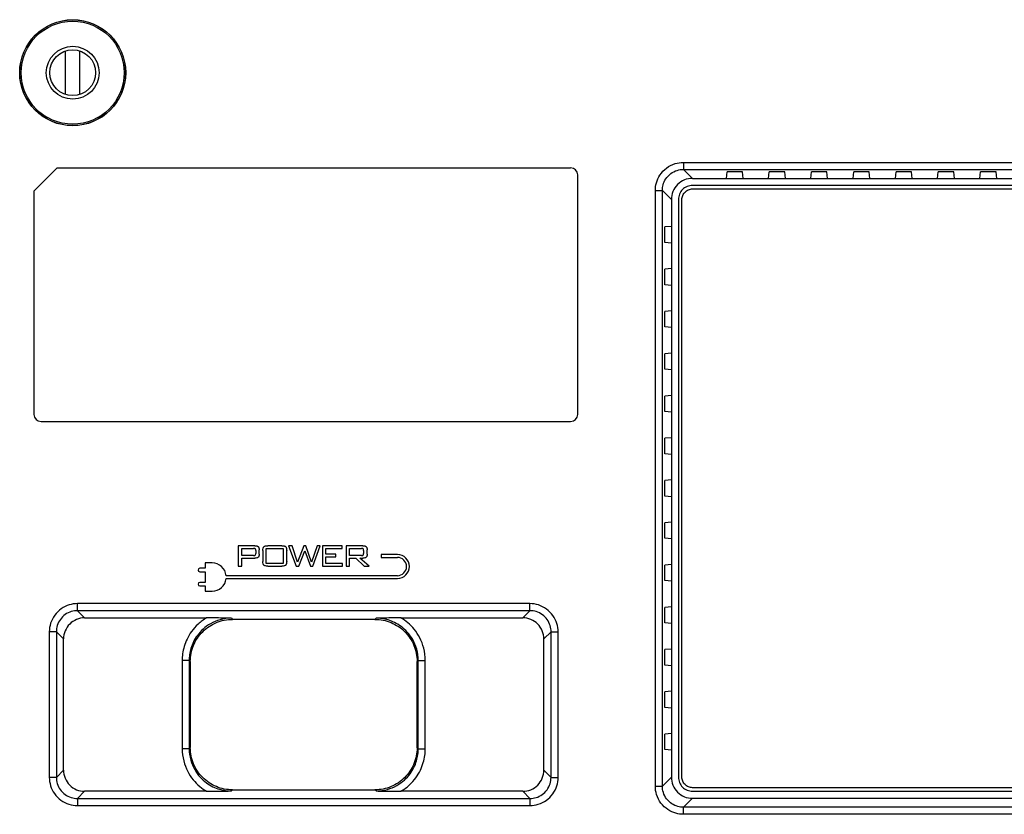
# Model space of a CAD drawing. Extents: x -27 to 93, y -91 to -1.
# Drawn here: x 68 to 73, y -49 to -45 of the extents above; entities that cross this region are included whole.
import ezdxf

# ---------------------------------------------------------------- set-up
doc = ezdxf.new("R2010")
doc.units = 0
doc.header["$MEASUREMENT"] = 0
doc.linetypes.add('$DDT_AUDIT_GENERATED__57_', pattern=[0])
doc.layers.add('_BLACK_HOLE', color=7, linetype='$DDT_AUDIT_GENERATED__57_')

msp = doc.modelspace()

# ---------------------------------------------------------------- linework, layer by layer
at = {"layer": '_BLACK_HOLE', "linetype": '$DDT_AUDIT_GENERATED__57_', "ltscale": 0.03937124898527557}
for p, q in [((68.18508704114349, -45.3164796578915), (68.18508704114349, -45.07569208782103)), ((68.26382953911404, -45.31651189569223), (68.26382953911404, -45.07572432562176)), ((68.13756173950907, -45.72761385305589), (68.00791642070975, -45.85725917185912)), ((68.13756173950907, -45.72761385305589), (71.00800559338774, -45.72761385305589)), ((71.6387169623047, -45.73642309726614), (76.88613306688939, -45.73642309726614)), ((71.6387169623047, -45.73642309726614), (71.68896633004925, -45.78667072653379)), ((71.6387187007816, -45.69710580521141), (71.6387187007816, -45.73642309726614)), ((71.6387187007816, -45.69710580521141), (76.88613306688939, -45.69710580521141)), ((71.04737684237301, -47.10560756754052), (71.04737684237301, -45.76698510204116)), ((71.68896633004925, -45.78667072653379), (79.72102486461303, -45.78667072653379)), ((71.87852249448494, -45.78667072653379), (71.88213064625886, -45.75055652947709)), ((71.94889538858449, -45.749530251453), (71.90181600090489, -45.749530251453)), ((71.9721888950044, -45.78667072653379), (71.96858074323445, -45.75055652947709)), ((72.1147499883966, -45.78667072653379), (72.11835814017051, -45.75055652947709)), ((72.18512288249615, -45.749530251453), (72.13804349481653, -45.749530251453)), ((72.20841638891605, -45.78667072653379), (72.20480823714611, -45.75055652947709)), ((72.35097748230825, -45.78667072653379), (72.35458563408217, -45.75055652947709)), ((72.4213503764078, -45.749530251453), (72.37427098872818, -45.749530251453)), ((72.4446438828277, -45.78667072653379), (72.44103573105775, -45.75055652947709)), ((72.5872049762199, -45.78667072653379), (72.59081312799381, -45.75055652947709)), ((72.65757787031944, -45.749530251453), (72.61049848263984, -45.749530251453)), ((72.68087137673936, -45.78667072653379), (72.67726322496941, -45.75055652947709)), ((72.82343247013155, -45.78667072653379), (72.82704062190547, -45.75055652947709)), ((72.8938053642311, -45.749530251453), (72.8467259765515, -45.749530251453)), ((72.917098870651, -45.78667072653379), (72.91349071888106, -45.75055652947709)), ((73.0596599640432, -45.78667072653379), (73.06326811581712, -45.75055652947709)), ((73.13003285814276, -45.749530251453), (73.08295347046315, -45.749530251453)), ((73.15332636456266, -45.78667072653379), (73.14971821279272, -45.75055652947709)), ((73.29588745795486, -45.78667072653379), (73.29949560972878, -45.75055652947709)), ((73.36626035205441, -45.749530251453), (73.31918096437481, -45.749530251453)), ((73.38955385847432, -45.78667072653379), (73.38594570670438, -45.75055652947709)), ((79.72102486461303, -45.82604197551907), (71.68896633004925, -45.82604197551907)), ((71.68896633004925, -45.84572760001171), (79.72102486461303, -45.84572760001171)), ((68.00791642070975, -45.85725917185912), (68.00791642070975, -47.10560756754052)), ((71.48144953255087, -49.18363639033759), (71.48144953255087, -45.85437497343819)), ((71.48144953255087, -45.85437497343819), (71.52076682460952, -45.85437497330039)), ((71.52076682460952, -49.18363812881446), (71.52076682460952, -45.85436996105298)), ((71.52076682460952, -45.85436996105298), (71.57101445387718, -45.90462260270584)), ((71.57101445387718, -45.90462260270584), (71.57101445387718, -49.13338876106994)), ((71.61038570286246, -45.90462260270584), (71.61038570286246, -49.13338876106994)), ((71.6300713273551, -49.13338876106994), (71.6300713273551, -45.90462260270584)), ((71.57101445387718, -46.05480751816021), (71.53490025681656, -46.05841566993016)), ((71.53387397879246, -46.12518041225973), (71.53387397879246, -46.0781010245762)), ((71.57101445387718, -46.14847391867572), (71.53490025681656, -46.14486576690577)), ((71.53387397879246, -46.36140790617139), (71.53387397879246, -46.31432851848785)), ((71.57101445387718, -46.29103501207187), (71.53490025681656, -46.29464316384182)), ((71.57101445387718, -46.38470141258738), (71.53490025681656, -46.38109326081742)), ((71.53387397879246, -46.59763540008304), (71.53387397879246, -46.5505560123995)), ((71.57101445387718, -46.52726250598351), (71.53490025681656, -46.53087065775347)), ((71.57101445387718, -46.62092890649902), (71.53490025681656, -46.61732075472907)), ((71.57101445387718, -46.76348999989517), (71.53490025681656, -46.76709815166512)), ((71.53387397879246, -46.83386289399469), (71.53387397879246, -46.78678350631116)), ((71.57101445387718, -46.85715640041068), (71.53490025681656, -46.85354824864073)), ((71.57101445387718, -46.99971749380683), (71.53490025681656, -47.00332564557678)), ((71.53387397879246, -47.07009038790635), (71.53387397879246, -47.02301100022281)), ((71.57101445387718, -47.09338389432233), (71.53490025681656, -47.08977574255238)), ((68.04728766969502, -47.1449788165258), (71.00800559338774, -47.1449788165258)), ((71.53387397879246, -47.306317881818), (71.53387397879246, -47.25923849413446)), ((71.57101445387718, -47.23594498771848), (71.53490025681656, -47.23955313948843)), ((71.57101445387718, -47.32961138823399), (71.53490025681656, -47.32600323646403)), ((71.53387397879246, -47.54254537572965), (71.53387397879246, -47.49546598804612)), ((71.57101445387718, -47.47217248163013), (71.53490025681656, -47.47578063340008)), ((71.57101445387718, -47.56583888214564), (71.53490025681656, -47.56223073037569)), ((71.57101445387718, -47.70839997554179), (71.53490025681656, -47.71200812731173)), ((71.53387397879246, -47.77877286964131), (71.53387397879246, -47.73169348195777)), ((71.57101445387718, -47.80206637605729), (71.53490025681656, -47.79845822428734)), ((69.15027517857996, -47.83961560518526), (69.15027517857996, -47.95432373910386)), ((69.2427228083223, -47.83961560518526), (69.15027517857996, -47.83961560518526)), ((69.16949622233457, -47.89454637176952), (69.16949622233457, -47.85447037742741)), ((69.16949622233457, -47.85447037742741), (69.23524227101511, -47.85447037742741)), ((69.24761271744627, -47.8665061682422), (69.24761271744627, -47.88250664382982)), ((69.26701880607112, -47.88747135832686), (69.26701880607112, -47.86184067523745)), ((69.28772808303738, -47.86676601848551), (69.28772808303738, -47.92717332580362)), ((69.30684282441972, -47.93835869764033), (69.30684282441972, -47.85524599103242)), ((69.30684282441972, -47.85524599103242), (69.40177084284812, -47.85524599103242)), ((69.39395564992454, -47.83961560518526), (69.31465801734332, -47.83961560518526)), ((69.40177084284812, -47.85524599103242), (69.40177084284812, -47.93835869764033)), ((69.42065723098636, -47.92717332580362), (69.42065723098636, -47.86676601848551)), ((69.43166936932754, -47.83961560518526), (69.47322572263148, -47.95432373910386)), ((69.45096521845522, -47.83961560518526), (69.43166936932754, -47.83961560518526)), ((69.48200157403032, -47.93076792083597), (69.45096521845522, -47.83961560518526)), ((69.51585297390784, -47.83961560518526), (69.48200157403032, -47.93076792083597)), ((69.48829703674305, -47.95432373910386), (69.52118777814535, -47.8676164374636)), ((69.52759741748015, -47.83961560518526), (69.51585297390784, -47.83961560518526)), ((69.52118777814535, -47.8676164374636), (69.55296825032627, -47.95432373910386)), ((69.56026374276325, -47.93076792083597), (69.52759741748015, -47.83961560518526)), ((69.59159538270573, -47.83961560518526), (69.56026374276325, -47.93076792083597)), ((69.56718914545976, -47.95432373910386), (69.60874549876371, -47.83961560518526)), ((69.60874549876371, -47.83961560518526), (69.59159538270573, -47.83961560518526)), ((69.62101357994752, -47.83961560518526), (69.62101357994752, -47.95432373910386)), ((69.73149717884999, -47.83961560518526), (69.62101357994752, -47.83961560518526)), ((69.64023462370211, -47.88695165784026), (69.64023462370211, -47.8550255120381)), ((69.64023462370211, -47.8550255120381), (69.73149717884999, -47.8550255120381)), ((69.73149717884999, -47.8550255120381), (69.73149717884999, -47.83961560518526)), ((69.75335609628661, -47.83961560518526), (69.75335609628661, -47.95432373910386)), ((69.84580372602895, -47.83961560518526), (69.75335609628661, -47.83961560518526)), ((69.77257714004125, -47.89476685076384), (69.77257714004125, -47.85447037742741)), ((69.77257714004125, -47.85447037742741), (69.83832318872176, -47.85447037742741)), ((69.85069363515292, -47.86632112337197), (69.85069363515292, -47.88302634431643)), ((69.87009972377777, -47.88750679245095), (69.87009972377777, -47.86184067523745)), ((68.96463777105195, -47.93634092112984), (68.96463777105195, -47.9658693578688)), ((69.00400902003723, -47.93634092112984), (68.96463777105195, -47.93634092112984)), ((69.23524227101511, -47.89454637176952), (69.16949622233457, -47.89454637176952)), ((69.16949622233457, -47.95432373910386), (69.16949622233457, -47.90961768588108)), ((69.16949622233457, -47.90961768588108), (69.2427228083223, -47.90961768588108)), ((69.40177084284812, -47.93835869764033), (69.30684282441972, -47.93835869764033)), ((69.69601580926445, -47.88695165784026), (69.64023462370211, -47.88695165784026)), ((69.64023462370211, -47.93858311375956), (69.64023462370211, -47.90213714857389)), ((69.64023462370211, -47.90213714857389), (69.69601580926445, -47.90213714857389)), ((69.73235153495298, -47.93858311375956), (69.64023462370211, -47.93858311375956)), ((69.69601580926445, -47.90213714857389), (69.69601580926445, -47.88695165784026)), ((69.73235153495298, -47.95432373910386), (69.73235153495298, -47.93858311375956)), ((69.83832318872176, -47.89476685076384), (69.77257714004125, -47.89476685076384)), ((69.77257714004125, -47.95432373910386), (69.77257714004125, -47.90961768588108)), ((69.77257714004125, -47.90961768588108), (69.8063222375465, -47.90961768588108)), ((69.8063222375465, -47.90961768588108), (69.8529496077198, -47.95432373910386)), ((69.88139533511165, -47.95432373910386), (69.82898826558734, -47.90961768588108)), ((69.82898826558734, -47.90961768588108), (69.84580372602895, -47.90961768588108)), ((69.94891899568384, -47.88909542234751), (69.94891899568384, -47.90484392194162)), ((70.03947286834997, -47.88909542234751), (69.94891899568384, -47.88909542234751)), ((69.94891899568384, -47.90484392194162), (70.03947286834997, -47.90484392194162)), ((68.96463777105195, -47.9658693578688), (68.935109334313, -47.9658693578688)), ((68.935109334313, -47.98555498236144), (68.96463777105195, -47.98555498236144)), ((68.96463777105195, -47.98555498236144), (68.96463777105195, -48.04461185583935)), ((69.15027517857996, -47.95432373910386), (69.16949622233457, -47.95432373910386)), ((69.31465801734332, -47.95432373910386), (69.39395564992454, -47.95432373910386)), ((69.47322572263148, -47.95432373910386), (69.48829703674305, -47.95432373910386)), ((69.55296825032627, -47.95432373910386), (69.56718914545976, -47.95432373910386)), ((69.62101357994752, -47.95432373910386), (69.73235153495298, -47.95432373910386)), ((69.75335609628661, -47.95432373910386), (69.77257714004125, -47.95432373910386)), ((69.8529496077198, -47.95432373910386), (69.88139533511165, -47.95432373910386)), ((71.53387397879246, -48.01500036355296), (71.53387397879246, -47.96792097586943)), ((71.57101445387718, -47.94462746945344), (71.53490025681656, -47.94823562122339)), ((68.96463777105195, -48.04461185583935), (68.935109334313, -48.04461185583935)), ((70.03947286834997, -48.00720916930333), (69.08235681628379, -48.00720916930333)), ((69.08235681628379, -48.02295766889745), (70.03947286834997, -48.02295766889745)), ((71.57101445387718, -48.03829386996895), (71.53490025681656, -48.03468571819899)), ((68.935109334313, -48.06429748033199), (68.96463777105195, -48.06429748033199)), ((68.96463777105195, -48.06429748033199), (68.96463777105195, -48.09382591707094)), ((68.96463777105195, -48.09382591707094), (69.00400902003723, -48.09382591707094)), ((68.25108679821153, -48.2029203075004), (68.29122754261996, -48.24305747410564)), ((70.78056665707541, -48.2029203075004), (68.25108679821153, -48.2029203075004)), ((68.25109037601078, -48.2029203075004), (68.25109037601867, -48.16360301544567)), ((70.78058013768083, -48.16360301544174), (68.25109037601078, -48.16360301544174)), ((70.78056665707541, -48.2029203075004), (70.74044297107166, -48.24305747410564)), ((70.78058013768083, -48.2029203075004), (70.78058013768083, -48.16360301544174)), ((71.53387397879246, -48.25122785746461), (71.53387397879246, -48.20414846978107)), ((71.57101445387718, -48.18085496336509), (71.53490025681656, -48.18446311513505)), ((68.29122754261996, -48.24305747410564), (68.97317488883118, -48.24305747410564)), ((69.11143206041064, -48.2449694219745), (69.11786190052301, -48.25131091301204)), ((69.91380861316861, -48.25131091301204), (69.11786190052301, -48.25131091301204)), ((69.92010302281068, -48.24501276886133), (69.91380861316861, -48.25131091301204)), ((70.05867012298805, -48.24305747412139), (70.74044297107166, -48.24305747410564)), ((68.093821207784, -48.32087218366851), (68.093821207784, -49.13453386780319)), ((68.13313849984266, -48.32087218366851), (68.093821207784, -48.32087218366851)), ((68.13313849984266, -48.32088566427392), (68.13313849984266, -49.13453744560245)), ((68.13313849984266, -48.32088566427392), (68.17327566644789, -48.36100935027769)), ((70.89853201384896, -48.32086860586925), (70.85839484724372, -48.36100935027769)), ((70.89853201384896, -49.13452038719777), (70.89853201384896, -48.32086860586925)), ((70.89853201384896, -48.32087218366851), (70.93784930590368, -48.32087218367639)), ((70.93784930590762, -49.13453386780319), (70.93784930590762, -48.32087218366851)), ((71.57101445387718, -48.2745213638806), (71.53490025681656, -48.27091321211065)), ((68.17327566644789, -49.09439670119401), (68.17327566644789, -48.36100935027769)), ((70.85839484724372, -49.09439670119401), (70.85839484724372, -48.36100935027769)), ((71.57101445387718, -48.41708245727675), (71.53490025681656, -48.42069060904669)), ((68.8363427890427, -48.4809165982707), (68.8363427890427, -48.97448945320099)), ((68.87566008109742, -48.4809165982707), (68.8363427890427, -48.4809165982707)), ((68.87566008109742, -48.48092033513374), (68.87566008109742, -48.97457748761688)), ((68.87566008109742, -48.48092033513374), (68.88195814818286, -48.48721466535613)), ((68.88195814818286, -48.48721466535613), (68.88195814818286, -48.96819138611556)), ((70.15601043259419, -48.48082856385481), (70.14971236550876, -48.48721466535613)), ((70.14971236550876, -48.96819138611556), (70.14971236550876, -48.48721466535613)), ((70.15601043259419, -48.97448571633795), (70.15601043259419, -48.48082856385481)), ((70.15601043259419, -48.4809165982707), (70.1953277240544, -48.48091659779431)), ((70.19532772465284, -48.97448945320099), (70.19532772465284, -48.4809165982707)), ((71.53387397879246, -48.48745535137627), (71.53387397879246, -48.44037596369273)), ((71.57101445387718, -48.51074885779225), (71.53490025681656, -48.50714070602231)), ((71.57101445387718, -48.6533099511884), (71.53490025681656, -48.65691810295835)), ((71.53387397879246, -48.72368284528792), (71.53387397879246, -48.67660345760439)), ((71.57101445387718, -48.74697635170391), (71.53490025681656, -48.74336819993395)), ((71.53387397879246, -48.95991033919957), (71.53387397879246, -48.91283095151604)), ((71.57101445387718, -48.88953744510005), (71.53490025681656, -48.89314559687001)), ((68.87566008109742, -48.97448945320099), (68.83634278963723, -48.97448945367738)), ((68.87566008109742, -48.97457748761688), (68.88195814818286, -48.96819138611556)), ((70.15601043259419, -48.97448571633795), (70.14971236550876, -48.96819138611556)), ((70.15601043259419, -48.97448945320099), (70.19532772465284, -48.97448945320099)), ((71.57101445387718, -48.98320384561556), (71.53490025681656, -48.97959569384561)), ((68.13313849984266, -49.13453744560245), (68.17327566644789, -49.09439670119401)), ((70.89853201384896, -49.13452038719777), (70.85839484724372, -49.09439670119401)), ((68.13313849984266, -49.13453386780319), (68.09382120778794, -49.13453386779531)), ((70.89853201384896, -49.13453386780319), (70.93784930590762, -49.13453386780319)), ((71.52076682460952, -49.18363812881446), (71.57101445387718, -49.13338876106994)), ((69.11156748929035, -49.2103932842049), (69.11786190052301, -49.20409513845571)), ((69.11786190052301, -49.20409513845571), (69.91380861316861, -49.20409513845571)), ((69.9202384534818, -49.21043662969799), (69.91380861316861, -49.20409513845571)), ((71.48144953255087, -49.18363639033759), (71.52076682460952, -49.18363639033759)), ((79.72102486461303, -49.19228376376013), (71.68896633004925, -49.19228376376013)), ((68.25109037601078, -49.25248574397129), (68.25109037601078, -49.29180303602996)), ((68.25110385661621, -49.25248574397129), (68.29122754261996, -49.21234857736605)), ((68.25110385661621, -49.25248574397129), (70.78058371548009, -49.25248574397129)), ((68.97300039072721, -49.21234857736605), (68.29122754261996, -49.21234857736605)), ((70.74044297107166, -49.21234857736605), (70.05849562501005, -49.21234857725582)), ((70.78058371548009, -49.25248574397129), (70.74044297107166, -49.21234857736605)), ((70.78058013768083, -49.25248574397129), (70.78058013767296, -49.29180303602602)), ((71.63871368839638, -49.30158826650963), (71.68896633004925, -49.25134063723804)), ((71.68896633004925, -49.21196938825277), (79.72102486461303, -49.21196938825277)), ((71.68896633004925, -49.25134063723804), (79.72102486461303, -49.25134063723804)), ((68.25109037601078, -49.29180303602996), (70.78058013768083, -49.29180303602996)), ((76.88613306688939, -49.30158826650963), (71.63871368839638, -49.30158826650963)), ((71.6387187007816, -49.34090555856436), (71.6387187006438, -49.30158826650963)), ((76.88613306688939, -49.34090555856436), (71.6387187007816, -49.34090555856436))]:
    msp.add_line(p, q, dxfattribs=at)
for radius in [0.2963160472513806, 0.295675438348141, 0.2878108106835384, 0.1476247811027207, 0.1279499395289889]:
    msp.add_circle((68.22445829012877, -45.19610199175466), radius, dxfattribs=at)
for centre, radius, start, end in [((71.00800559338774, -45.76698510204116), 0.039371248985276, 0, 90), ((68.04728766969502, -47.10560756754052), 0.039371248985276, 180, 270), ((71.00800559338774, -47.10560756754052), 0.039371248985276, 270, 0), ((69.00400902003723, -48.01508341910039), 0.07874249797053698, 5.739170477304258, 90), ((70.03947286834997, -47.95602654562248), 0.0669311232749692, 270, 90), ((70.03947286834997, -47.95602654562248), 0.05118262368085169, 270, 90), ((68.935109334313, -47.97571217011512), 0.009842812246319, 90, 270), ((68.935109334313, -48.05445466808567), 0.009842812246319, 90, 270), ((69.00400902003723, -48.01508341910039), 0.07874249797054489, 270, 354.2608295227009)]:
    msp.add_arc(centre, radius, start, end, dxfattribs=at)
for points in [[(71.48144953255087, -45.85437497343819), (71.48144953223164, -45.8543710363133), (71.48726888568292, -45.81195499433446), (71.50738999539523, -45.76780356934118), (71.54407443270058, -45.72874022167311), (71.5913791159901, -45.70439097880625), (71.63871476365668, -45.69710580510186), (71.6387187007816, -45.69710580521141)], [(71.52076682284964, -45.85436995918679), (71.52076681918075, -45.8543660220636), (71.52508607920483, -45.82260112436752), (71.54013721083066, -45.7894634641929), (71.56768173730197, -45.76010561149671), (71.60323936211469, -45.74183874145372), (71.63871302465391, -45.73642309313988), (71.63871696177713, -45.73642309675432)], [(71.68896633004925, -45.78667072653379), (71.68896239292434, -45.78667072653379), (71.64378661517677, -45.79565004609848), (71.60554241063986, -45.82119823238936), (71.57999390425677, -45.85944257190667), (71.57101445387718, -45.90461866558095), (71.57101445387718, -45.90462260270584)], [(71.90181600090489, -45.749530251453), (71.90181206377997, -45.749530251453), (71.89200809891668, -45.74966741653788), (71.88480521380316, -45.7500427055313), (71.88213103766641, -45.75055261185632), (71.88213064625886, -45.75055652947709)], [(71.96858074323445, -45.75055652947709), (71.96858035182686, -45.75055261185632), (71.96590618675344, -45.7500427065274), (71.95870327071776, -45.74966741593944), (71.94889932570936, -45.749530251453), (71.94889538858449, -45.749530251453)], [(72.13804349481653, -45.749530251453), (72.13803955769163, -45.749530251453), (72.12823559282833, -45.74966741653788), (72.12103270771482, -45.7500427055313), (72.11835853157807, -45.75055261185632), (72.11835814017051, -45.75055652947709)], [(72.20480823714611, -45.75055652947709), (72.20480784573851, -45.75055261185632), (72.2021336806651, -45.7500427065274), (72.19493076462942, -45.74966741593944), (72.18512681962102, -45.749530251453), (72.18512288249615, -45.749530251453)], [(72.37427098872818, -45.749530251453), (72.37426705160328, -45.749530251453), (72.36446308673999, -45.74966741653788), (72.35726020162646, -45.7500427055313), (72.35458602548972, -45.75055261185632), (72.35458563408217, -45.75055652947709)], [(72.44103573105775, -45.75055652947709), (72.44103533965017, -45.75055261185632), (72.43836117457676, -45.7500427065274), (72.43115825854106, -45.74966741593944), (72.42135431353266, -45.749530251453), (72.4213503764078, -45.749530251453)], [(72.61049848263984, -45.749530251453), (72.61049454551494, -45.749530251453), (72.60069058065164, -45.74966741653788), (72.59348769553812, -45.7500427055313), (72.59081351940138, -45.75055261185632), (72.59081312799381, -45.75055652947709)], [(72.67726322496941, -45.75055652947709), (72.67726283356181, -45.75055261185632), (72.67458866848841, -45.7500427065274), (72.66738575245272, -45.74966741593944), (72.65758180744436, -45.749530251453), (72.65757787031944, -45.749530251453)], [(72.8467259765515, -45.749530251453), (72.8467220394266, -45.749530251453), (72.83691807456329, -45.74966741653788), (72.82971518944977, -45.7500427055313), (72.82704101331304, -45.75055261185632), (72.82704062190547, -45.75055652947709)], [(72.91349071888106, -45.75055652947709), (72.91349032747347, -45.75055261185632), (72.91081616240005, -45.7500427065274), (72.90361324636437, -45.74966741593944), (72.89380930135601, -45.749530251453), (72.8938053642311, -45.749530251453)], [(73.08295347046315, -45.749530251453), (73.08294953333824, -45.749530251453), (73.07314556847494, -45.74966741653788), (73.06594268336143, -45.7500427055313), (73.06326850722468, -45.75055261185632), (73.06326811581712, -45.75055652947709)], [(73.14971821279272, -45.75055652947709), (73.14971782138512, -45.75055261185632), (73.14704365631171, -45.7500427065274), (73.13984074027603, -45.74966741593944), (73.13003679526766, -45.749530251453), (73.13003285814276, -45.749530251453)], [(73.31918096437481, -45.749530251453), (73.31917702724989, -45.749530251453), (73.3093730623866, -45.74966741653788), (73.30217017727308, -45.7500427055313), (73.29949600113633, -45.75055261185632), (73.29949560972878, -45.75055652947709)], [(73.38594570670438, -45.75055652947709), (73.38594531529678, -45.75055261185632), (73.38327115022336, -45.7500427065274), (73.37606823418768, -45.74966741593944), (73.36626428917931, -45.749530251453), (73.36626035205441, -45.749530251453)], [(71.68896633004925, -45.82604197551907), (71.68896239292434, -45.82604197551907), (71.65882955148031, -45.83203418157234), (71.63338201279912, -45.84903798450976), (71.61637799611911, -45.87448561368182), (71.61038570286246, -45.90461866558095), (71.61038570286246, -45.90462260270584)], [(71.6300713273551, -45.90462260270584), (71.6300713273551, -45.90461866558095), (71.63457749647857, -45.88198907943825), (71.64730181379015, -45.86295786066052), (71.66633296474303, -45.85023370357022), (71.68896239292434, -45.84572760001171), (71.68896633004925, -45.84572760001171)], [(71.53387397879246, -46.0781010245762), (71.53387397879246, -46.0780970874513), (71.53401114387734, -46.068293122588), (71.5343864328747, -46.06109023747843), (71.5348963391958, -46.05841606133774), (71.53490025681656, -46.05841566993016)], [(71.53490025681656, -46.14486576690577), (71.5348963391958, -46.14486537549819), (71.5343864338708, -46.1421912104287), (71.5340111432789, -46.13498829439301), (71.53387397879246, -46.12518434938463), (71.53387397879246, -46.12518041225973)], [(71.53387397879246, -46.31432851848785), (71.53387397879246, -46.31432458136295), (71.53401114387734, -46.30452061649966), (71.5343864328747, -46.29731773139008), (71.5348963391958, -46.29464355524939), (71.53490025681656, -46.29464316384182)], [(71.53490025681656, -46.38109326081742), (71.5348963391958, -46.38109286940985), (71.5343864338708, -46.37841870434035), (71.5340111432789, -46.37121578830467), (71.53387397879246, -46.36141184329628), (71.53387397879246, -46.36140790617139)], [(71.53387397879246, -46.5505560123995), (71.53387397879246, -46.55055207527461), (71.53401114387734, -46.54074811041131), (71.5343864328747, -46.53354522530174), (71.5348963391958, -46.53087104916104), (71.53490025681656, -46.53087065775347)], [(71.53490025681656, -46.61732075472907), (71.5348963391958, -46.6173203633215), (71.5343864338708, -46.614646198252), (71.5340111432789, -46.60744328221632), (71.53387397879246, -46.59763933720794), (71.53387397879246, -46.59763540008304)], [(71.53387397879246, -46.78678350631116), (71.53387397879246, -46.78677956918626), (71.53401114387734, -46.77697560432296), (71.5343864328747, -46.76977271921339), (71.5348963391958, -46.7670985430727), (71.53490025681656, -46.76709815166512)], [(71.53490025681656, -46.85354824864073), (71.5348963391958, -46.85354785723315), (71.5343864338708, -46.85087369216366), (71.5340111432789, -46.84367077612797), (71.53387397879246, -46.83386683111959), (71.53387397879246, -46.83386289399469)], [(71.53387397879246, -47.02301100022281), (71.53387397879246, -47.02300706309791), (71.53401114387734, -47.01320309823462), (71.5343864328747, -47.00600021312504), (71.5348963391958, -47.00332603698435), (71.53490025681656, -47.00332564557678)], [(71.53490025681656, -47.08977574255238), (71.5348963391958, -47.0897753511448), (71.5343864338708, -47.08710118607532), (71.5340111432789, -47.07989827003963), (71.53387397879246, -47.07009432503124), (71.53387397879246, -47.07009038790635)], [(71.53387397879246, -47.25923849413446), (71.53387397879246, -47.25923455700956), (71.53401114387734, -47.24943059214627), (71.5343864328747, -47.2422277070367), (71.5348963391958, -47.239553530896), (71.53490025681656, -47.23955313948843)], [(71.53490025681656, -47.32600323646403), (71.5348963391958, -47.32600284505646), (71.5343864338708, -47.32332867998696), (71.5340111432789, -47.31612576395128), (71.53387397879246, -47.3063218189429), (71.53387397879246, -47.306317881818)], [(71.53387397879246, -47.49546598804612), (71.53387397879246, -47.49546205092122), (71.53401114387734, -47.48565808605792), (71.5343864328747, -47.47845520094835), (71.5348963391958, -47.47578102480766), (71.53490025681656, -47.47578063340008)], [(71.53490025681656, -47.56223073037569), (71.5348963391958, -47.56223033896811), (71.5343864338708, -47.55955617389862), (71.5340111432789, -47.55235325786293), (71.53387397879246, -47.54254931285455), (71.53387397879246, -47.54254537572965)], [(71.53387397879246, -47.73169348195777), (71.53387397879246, -47.73168954483288), (71.53401114387734, -47.72188557996957), (71.5343864328747, -47.71468269486), (71.5348963391958, -47.71200851871932), (71.53490025681656, -47.71200812731173)], [(71.53490025681656, -47.79845822428734), (71.5348963391958, -47.79845783287976), (71.5343864338708, -47.79578366781027), (71.5340111432789, -47.78858075177459), (71.53387397879246, -47.7787768067662), (71.53387397879246, -47.77877286964131)], [(69.24761271744627, -47.8665061682422), (69.24761271744627, -47.86650223111731), (69.24694537477598, -47.86086918966874), (69.24611119643808, -47.85877931455855), (69.24494334676508, -47.8571751822327), (69.24333952202711, -47.85598684720669), (69.24118979031492, -47.85514214936322), (69.23524620813998, -47.85447037742741), (69.23524227101511, -47.85447037742741)], [(69.23524227101511, -47.89454637176952), (69.23524620813998, -47.89454637176952), (69.24118979031492, -47.89387459983371), (69.24333952202711, -47.89302990199025), (69.24494334676508, -47.89184156696423), (69.24611119643808, -47.89023737312081), (69.24694537477598, -47.88814706738758), (69.24761271744627, -47.88251058095472), (69.24761271744627, -47.88250664382982)], [(69.2427228083223, -47.83961560518526), (69.2427267454472, -47.83961560518526), (69.25382402411432, -47.84092715991709), (69.25802425968769, -47.84257047893918), (69.26131391209316, -47.8448756040497), (69.26381478613222, -47.84791727910411), (69.26559701184215, -47.851760651216), (69.26701880607112, -47.86183673811256), (69.26701880607112, -47.86184067523745)], [(69.28772808303738, -47.86676601848551), (69.28772808303738, -47.86676208136061), (69.28912280953269, -47.85358993787197), (69.2908706469173, -47.84886015899974), (69.29332273751818, -47.84535987041221), (69.29675990907215, -47.8428528446155), (69.30146126682403, -47.84105708503873), (69.3146540802184, -47.83961560518526), (69.31465801734332, -47.83961560518526)], [(69.39395564992454, -47.83961560518526), (69.39395958704944, -47.83961560518526), (69.40698261193256, -47.84103739941425), (69.41164281442572, -47.84281962512417), (69.41506651363045, -47.84532049916323), (69.41751798905554, -47.84878652246061), (69.41926447305349, -47.85351562463952), (69.42065723098636, -47.86676208136061), (69.42065723098636, -47.86676601848551)], [(69.85069363515292, -47.86632112337197), (69.85069363515292, -47.86631718624707), (69.85002629248261, -47.86075698160913), (69.84919211414476, -47.85870721595884), (69.84802426447173, -47.85713581098371), (69.84642043973375, -47.85597023746102), (69.8442707080216, -47.8551372279571), (69.83832712584666, -47.85447037742741), (69.83832318872176, -47.85447037742741)], [(69.83832318872176, -47.89476685076384), (69.83832712584666, -47.89476685076384), (69.84434945051954, -47.89412362298354), (69.84650902504399, -47.89331349801809), (69.8480990698448, -47.89217228545571), (69.84923862143262, -47.8906236419839), (69.85004893095079, -47.88858556467316), (69.85069363515292, -47.88303028144133), (69.85069363515292, -47.88302634431643)], [(69.84580372602895, -47.83961560518526), (69.84580766315385, -47.83961560518526), (69.85690494182096, -47.84092715991709), (69.86110517739436, -47.84257047893918), (69.86439482979979, -47.8448756040497), (69.86689570383886, -47.84791727910411), (69.8686779295488, -47.851760651216), (69.87009972377777, -47.86183673811256), (69.87009972377777, -47.86184067523745)], [(69.26701880607112, -47.88747135832686), (69.26701880607112, -47.88747529545176), (69.26559701184215, -47.89749921544342), (69.26381478613222, -47.90132610084478), (69.26131391209316, -47.90436162414155), (69.25802425968769, -47.9066661340763), (69.25382402411432, -47.90830809971171), (69.2427267454472, -47.90961768588108), (69.2427228083223, -47.90961768588108)], [(69.31465801734332, -47.95432373910386), (69.3146540802184, -47.95432373910386), (69.30146126682403, -47.95288422781285), (69.29675990907215, -47.95108982162276), (69.29332273751818, -47.94858341100181), (69.2908706469173, -47.94508250723852), (69.28912280953269, -47.9403513749796), (69.28772808303738, -47.92717726292852), (69.28772808303738, -47.92717332580362)], [(69.42065723098636, -47.92717332580362), (69.42065723098636, -47.92717726292852), (69.41926447305349, -47.94049065077289), (69.41751798905554, -47.94522811934219), (69.41506651363045, -47.94869365049897), (69.41164281442572, -47.95115127768172), (69.40698261193256, -47.95291129554651), (69.39395958704944, -47.95432373910386), (69.39395564992454, -47.95432373910386)], [(69.87009972377777, -47.88750679245095), (69.87009972377777, -47.88751072957585), (69.8686779295488, -47.89750364470893), (69.86689570383886, -47.90132665450297), (69.86439482979979, -47.90436162414155), (69.86110517739436, -47.9066661340763), (69.85690494182096, -47.90830809971171), (69.84580766315385, -47.90961768588108), (69.84580372602895, -47.90961768588108)], [(71.53387397879246, -47.96792097586943), (71.53387397879246, -47.96791703874452), (71.53401114387734, -47.95811307388123), (71.5343864328747, -47.95091018877166), (71.5348963391958, -47.94823601263096), (71.53490025681656, -47.94823562122339)], [(71.53490025681656, -48.03468571819899), (71.5348963391958, -48.03468532679142), (71.5343864338708, -48.03201116172193), (71.5340111432789, -48.02480824568624), (71.53387397879246, -48.01500430067786), (71.53387397879246, -48.01500036355296)], [(68.25109037601078, -48.16360301544174), (68.25108643888588, -48.1636030152109), (68.20476716438205, -48.17057264764974), (68.16010683880194, -48.19256591305209), (68.1238378293287, -48.22841623051343), (68.10113618534345, -48.27343052494935), (68.09382120865872, -48.32086824654371), (68.093821207784, -48.32087218366851)], [(68.2510867970737, -48.20292030641376), (68.25108285995047, -48.20292030277655), (68.21645112353453, -48.20807577289161), (68.18284401016996, -48.22456584484269), (68.15554315800054, -48.25156560291693), (68.13855787704674, -48.28538087346861), (68.13313850134699, -48.32088173122537), (68.13313850468532, -48.32088566834885)], [(70.89853201493558, -48.32086860473142), (70.89853201857278, -48.32086466760821), (70.89337654845775, -48.28623293119225), (70.8768864765106, -48.2526258178277), (70.84988671843243, -48.22532496565826), (70.81607144788465, -48.20833968470445), (70.78057059012397, -48.20292030900471), (70.7805666530005, -48.20292031234307)], [(70.93784930590762, -48.32087218366851), (70.93784930613843, -48.32086824654362), (70.93087967369958, -48.27454897203979), (70.90888640829726, -48.22988864645966), (70.87303609083986, -48.1936196369904), (70.82802179639998, -48.17091799300118), (70.78058407480563, -48.16360301631644), (70.78058013768083, -48.16360301544174)], [(71.53387397879246, -48.20414846978107), (71.53387397879246, -48.20414453265618), (71.53401114387734, -48.19434056779289), (71.5343864328747, -48.18713768268331), (71.5348963391958, -48.18446350654262), (71.53490025681656, -48.18446311513505)], [(68.29122754261996, -48.24305747410564), (68.29122360549506, -48.24305747410564), (68.24604782774752, -48.25203679367032), (68.20780362321057, -48.27758497995726), (68.18225511682752, -48.31582931947852), (68.17327566644789, -48.36100541315279), (68.17327566644789, -48.36100935027769)], [(68.97317488883118, -48.24305747410564), (68.97317148554336, -48.24305945364711), (68.9249938237958, -48.27849979261313), (68.88898907100396, -48.31893180664362), (68.86370122038421, -48.36119225170231), (68.84754025577831, -48.40313300332163), (68.83891404804395, -48.44334010715131), (68.83634278916642, -48.48091266114581), (68.8363427890427, -48.4809165982707)], [(69.1114759015405, -48.24501267693734), (69.11147196446143, -48.24501265793545), (69.04828553762268, -48.2536083392008), (68.99512841341448, -48.2756398432909), (68.95310042712745, -48.30600122207903), (68.92160038576613, -48.34085634940093), (68.89950233202866, -48.37737579560928), (68.88540025992309, -48.41364850279869), (68.87788684123694, -48.44842865023841), (68.87566008021108, -48.48091639884785), (68.8756600819715, -48.48092033597235)], [(68.88195814818286, -48.48721466535613), (68.88195814818286, -48.48721072823124), (68.89991704893812, -48.3968546037578), (68.9510140617082, -48.32036592471923), (69.02750247077812, -48.26926955214141), (69.11785796339814, -48.25131091301204), (69.11786190052301, -48.25131091301204)], [(69.11143206041064, -48.2449694219745), (69.11142812459698, -48.24496932037056), (69.06260177473966, -48.24402277451806), (69.01645935945727, -48.24332339190724), (68.97301225098131, -48.24305747410573), (68.9730083138564, -48.24305747410564)], [(69.91380861316861, -48.25131091301204), (69.91381255029347, -48.25131091301204), (70.00416867476298, -48.26926981377123), (70.08065735380549, -48.32036682653737), (70.13175372638334, -48.39685523560729), (70.14971236550876, -48.48721072823124), (70.14971236550876, -48.48721466535613)], [(70.15601041488893, -48.48082856523281), (70.15601041742086, -48.48082462810873), (70.14734825056613, -48.41739839400996), (70.1252912205559, -48.36431849883349), (70.09492858829348, -48.32235005285556), (70.06009172856574, -48.29089777511079), (70.0235921876341, -48.26882816050603), (69.98734095164981, -48.2547430004661), (69.95258495701854, -48.24723826947915), (69.92010688653163, -48.24501284355951), (69.92010294940691, -48.24501284233595)], [(70.05865922509327, -48.24305747412139), (70.05865528796836, -48.24305747412139), (70.01445194732175, -48.24333200773027), (69.96880445749427, -48.24402753960064), (69.92010695908336, -48.24501268694813), (69.92010302281068, -48.24501276886133)], [(70.19532772465284, -48.4809165982707), (70.19532772756389, -48.48091266114688), (70.1866874298777, -48.41242559593013), (70.16452903473251, -48.3543220354611), (70.13352987325507, -48.30704539797369), (70.09732244155705, -48.27026081301837), (70.05867352559089, -48.24305945484), (70.05867012298805, -48.24305747412139)], [(70.85839484724372, -48.36100935027769), (70.85839484724372, -48.36100541315279), (70.84941552767904, -48.31582963540523), (70.82386734139206, -48.2775854308683), (70.78562300187082, -48.25203692448523), (70.74044690819656, -48.24305747410564), (70.74044297107166, -48.24305747410564)], [(71.53490025681656, -48.27091321211065), (71.5348963391958, -48.27091282070307), (71.5343864338708, -48.26823865563358), (71.5340111432789, -48.26103573959789), (71.53387397879246, -48.25123179458951), (71.53387397879246, -48.25122785746461)], [(71.53387397879246, -48.44037596369273), (71.53387397879246, -48.44037202656784), (71.53401114387734, -48.43056806170453), (71.5343864328747, -48.42336517659496), (71.5348963391958, -48.42069100045428), (71.53490025681656, -48.42069060904669)], [(71.53490025681656, -48.50714070602231), (71.5348963391958, -48.50714031461472), (71.5343864338708, -48.50446614954523), (71.5340111432789, -48.49726323350955), (71.53387397879246, -48.48745928850116), (71.53387397879246, -48.48745535137627)], [(71.53387397879246, -48.67660345760439), (71.53387397879246, -48.67659952047948), (71.53401114387734, -48.66679555561619), (71.5343864328747, -48.65959267050662), (71.5348963391958, -48.65691849436593), (71.53490025681656, -48.65691810295835)], [(71.53490025681656, -48.74336819993395), (71.5348963391958, -48.74336780852638), (71.5343864338708, -48.74069364345689), (71.5340111432789, -48.73349072742121), (71.53387397879246, -48.72368678241282), (71.53387397879246, -48.72368284528792)], [(71.53387397879246, -48.91283095151604), (71.53387397879246, -48.91282701439114), (71.53401114387734, -48.90302304952785), (71.5343864328747, -48.89582016441827), (71.5348963391958, -48.89314598827758), (71.53490025681656, -48.89314559687001)], [(68.8363427890427, -48.97448945320099), (68.83634278613167, -48.97449339032482), (68.84498308381393, -49.04298045554157), (68.86714147895911, -49.1010840160106), (68.89814064043654, -49.148360653498), (68.93434807213457, -49.18514523845332), (68.97299698810714, -49.21234659667697), (68.97300039072721, -49.21234857736605)], [(68.8756600988027, -48.97457748623495), (68.87566009627075, -48.97458142335903), (68.8843222631255, -49.03800765746173), (68.90637929313571, -49.09108755263821), (68.93674192539812, -49.13305599861613), (68.97157878512587, -49.16450827636091), (69.00807832605753, -49.18657789096567), (69.04432956204575, -49.20066305100559), (69.07908555667308, -49.20816778199254), (69.11156362716002, -49.21039320788251), (69.11156756428471, -49.21039320913574)], [(69.11786190052301, -49.20409513845571), (69.11785796339814, -49.20409513845571), (69.02750183892864, -49.18613623770046), (68.95101315988613, -49.13503922493432), (68.89991678731222, -49.0585508158644), (68.88195814818286, -48.96819532324046), (68.88195814818286, -48.96819138611556)], [(70.14971236550876, -48.96819138611556), (70.14971236550876, -48.96819532324046), (70.1317534647535, -49.0585514477139), (70.08065645198737, -49.13504012675246), (70.0041680429135, -49.18613649933029), (69.91381255029347, -49.20409513845571), (69.91380861316861, -49.20409513845571)], [(69.92019461215504, -49.21039337453436), (69.92019854923409, -49.21039339353924), (69.98338497606895, -49.20179771227089), (70.0365421002771, -49.17976620818079), (70.07857008656416, -49.14940482939267), (70.1100701279255, -49.11454970207076), (70.13216818166295, -49.07803025585847), (70.14627025376853, -49.041757548673), (70.15378367245862, -49.00697740123329), (70.15601043348448, -48.97448965262384), (70.15601043172406, -48.97448571549934)], [(70.05849562501005, -49.21234857725582), (70.05849902803762, -49.21234659726699), (70.1066766898958, -49.17690625885464), (70.14268144268765, -49.13647424482807), (70.16796929330741, -49.09421379976938), (70.18413025791331, -49.05227304815006), (70.19275646564768, -49.01206594432038), (70.19532772452914, -48.97449339032589), (70.19532772465284, -48.97448945320099)], [(71.53490025681656, -48.97959569384561), (71.5348963391958, -48.97959530243804), (71.5343864338708, -48.97692113736854), (71.5340111432789, -48.96971822133285), (71.53387397879246, -48.95991427632447), (71.53387397879246, -48.95991033919957)], [(68.17327566644789, -49.09439670119401), (68.17327566644789, -49.0944006383189), (68.18225498601258, -49.13957641606646), (68.20780317229952, -49.17782062060339), (68.24604751182078, -49.20336912698646), (68.29122360549506, -49.21234857736605), (68.29122754261996, -49.21234857736605)], [(70.74044297107166, -49.21234857736605), (70.74044690819656, -49.21234857736605), (70.78562268594804, -49.20336925780137), (70.82386689048106, -49.17782107151444), (70.84941539686804, -49.13957673199318), (70.85839484724372, -49.0944006383189), (70.85839484724372, -49.09439670119401)], [(68.093821207784, -49.13453386780319), (68.09382120755319, -49.13453780492807), (68.10079083999204, -49.18085707943191), (68.12278410539435, -49.22551740501204), (68.1586344228557, -49.2617864144813), (68.20364871729163, -49.28448805847051), (68.25108643888599, -49.29180303515525), (68.25109037601078, -49.29180303602996)], [(68.13313849875603, -49.13453744674027), (68.13313849511884, -49.13454138386349), (68.13829396523387, -49.16917312027944), (68.15478403718495, -49.202780233644), (68.1817837952592, -49.23008108581343), (68.21559906581086, -49.24706636676724), (68.25109992356764, -49.25248574246698), (68.25110386069112, -49.25248573912863)], [(70.78058013768083, -49.29180303602996), (70.78058407480574, -49.2918030362608), (70.82690334930956, -49.28483340382194), (70.87156367489362, -49.26284013841961), (70.9078326843629, -49.2269898209622), (70.93053432835211, -49.18197552652234), (70.9378493050329, -49.13453780492799), (70.93784930590762, -49.13453386780319)], [(70.78058371661793, -49.25248574505794), (70.78058765374115, -49.25248574869514), (70.81521939016103, -49.24733027858009), (70.84882650352166, -49.230840206629), (70.87612735569502, -49.20384044855476), (70.89311263664489, -49.17002517800308), (70.89853201234463, -49.13452432024633), (70.89853200900629, -49.13452038312285)], [(71.57101445387718, -49.13338876106994), (71.57101445387718, -49.13339269819484), (71.57999377344187, -49.17856847594238), (71.60554195972881, -49.21681268047931), (71.64378629925007, -49.24236118686238), (71.68896239292434, -49.25134063723804), (71.68896633004925, -49.25134063723804)], [(71.61038570286246, -49.13338876106994), (71.61038570286246, -49.13339269819484), (71.61637790891182, -49.16352553963888), (71.63338171185316, -49.18897307832006), (71.65882934102522, -49.20597709499611), (71.68896239292434, -49.21196938825277), (71.68896633004925, -49.21196938825277)], [(71.68896633004925, -49.19228376376013), (71.68896239292434, -49.19228376376013), (71.66633280678164, -49.18777759463669), (71.64730158799998, -49.17505327732508), (71.63457743091362, -49.15602212637219), (71.6300713273551, -49.13339269819484), (71.6300713273551, -49.13338876106994)], [(71.6387187007816, -49.34090555856436), (71.63871476365668, -49.34090555888358), (71.59629872167393, -49.33508620543625), (71.55214729668064, -49.31496509572395), (71.51308394901258, -49.27828065841465), (71.48873470614964, -49.23097597512513), (71.48144953244133, -49.18364032746249), (71.48144953255087, -49.18363639033759)], [(71.63871368653018, -49.30158826826953), (71.63870974940698, -49.30158827193843), (71.6069448517109, -49.29726901191435), (71.57380719153629, -49.28221788028457), (71.54444933884011, -49.2546733538172), (71.52618246879712, -49.21911572900055), (71.5207668204833, -49.18364206646133), (71.52076682409772, -49.18363812933809)], [(68.9730083138564, -49.21234857736605), (68.97301225098131, -49.21234857736604), (69.00542264731085, -49.21219438767672), (69.03936151061882, -49.2117762265901), (69.07473283769335, -49.21115350665558), (69.11156355303382, -49.21039336689099), (69.11156748929035, -49.2103932842049)], [(69.9202384534818, -49.21043662969799), (69.92024238929538, -49.21043673130486), (69.96896693412675, -49.21138140881936), (70.01448545425467, -49.2120744231464), (70.05866523600028, -49.21234857725582), (70.05866917312515, -49.21234857725582)]]:
    msp.add_spline(points, degree=3, dxfattribs=at)

doc.saveas('drawing.dxf')
